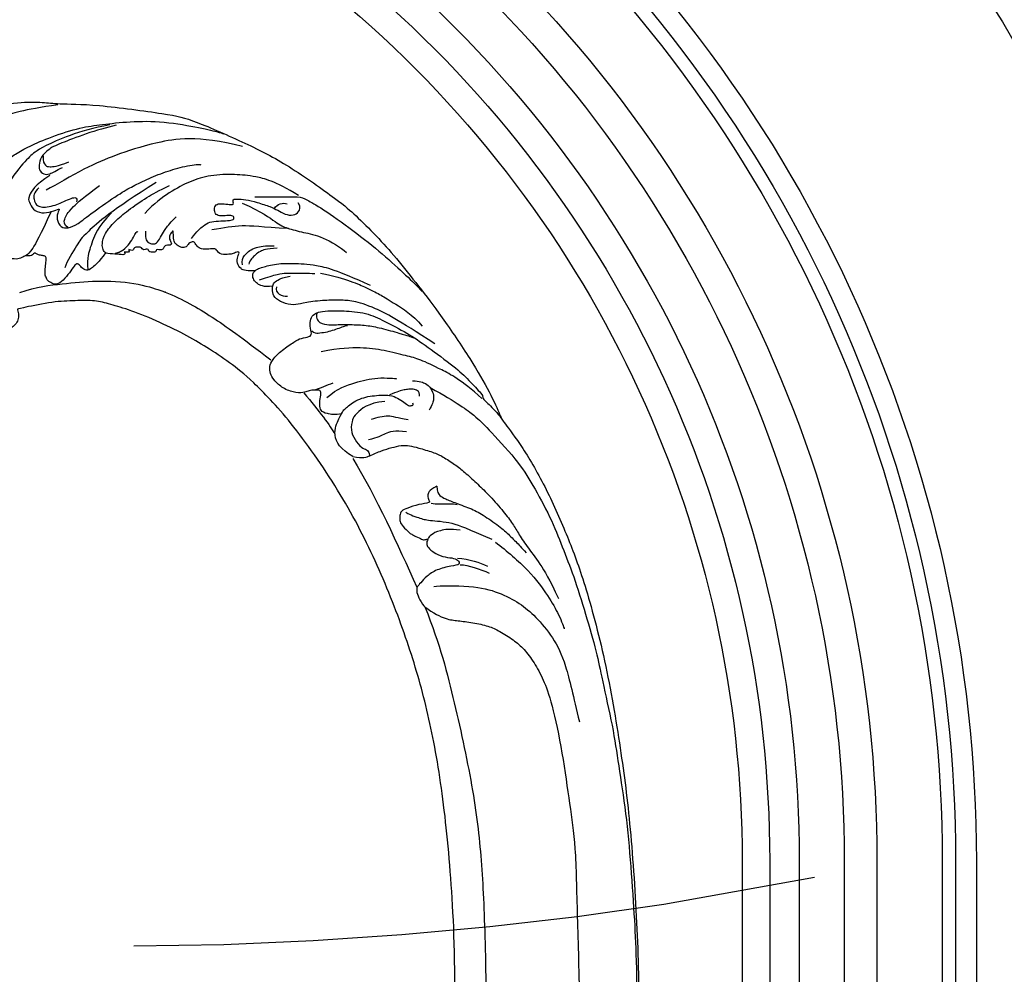
# Model space of a CAD drawing. Units: millimetres. Extents: x 1059 to 2319, y 82 to 973.
# Drawn here: x 2255 to 2264, y 409 to 418 of the extents above; entities that cross this region are included whole.
import ezdxf
from ezdxf.xclip import XClip

# ---------------------------------------------------------------- set-up
doc = ezdxf.new("R2010")
doc.units = ezdxf.units.MM
doc.header["$XCLIPFRAME"] = 2
doc.linetypes.add('HIDDEN', pattern=[9.524999999999999, 6.35, -3.175])
doc.layers.add('H-06.木作(細線)', color=8, linetype='Continuous')
doc.layers.add('H-08.木作(細線)', color=8, linetype='Continuous')

# ---------------------------------------------------------------- blocks, each defined once
blk = doc.blocks.new('立揚展板用1107-240-2')
at = {"layer": 'H-06.木作(細線)', "color": 6}
for points in [[(35200.84664582019, 6675.445632949893, 0.1646754714061888), (34335.23469286925, 6382.408948127766, 0.2218654694306066), (34270.84664582019, 6244.445632949886), (34270.84664582019, 6184.445632949893), (34270.84664582019, 4376.445632949895)], [(35200.84664582019, 6635.377872978482, 0.1645003891961614), (34360.32406410465, 6351.154086218437, 0.2202828213327644), (34310.91440579161, 6244.44563294989), (34310.91440579161, 6184.445632949893), (34310.91440579161, 4948.445632949895), (35200.84664582019, 4948.445632949895)], [(35200.84664582019, 6620.377872978479, 0.1644263317694014), (34369.74171359767, 6339.472232214175, 0.219495317965428), (34325.91440579161, 6244.445632949886), (34325.91440579161, 6184.445632949893), (34325.91440579161, 4963.445632949895), (35200.84664582019, 4963.445632949895)]]:
    blk.add_lwpolyline(points, format="xyb", dxfattribs=at)
at = {"layer": 'H-06.木作(細線)'}
for points in [[(35200.84664582019, 6646.445632949897, 0.1645517811190083), (34353.38493272453, 6359.780859487379, 0.2207847354426069), (34299.84664582019, 6244.445632949893), (34299.84664582019, 6184.445632949893), (34299.84664582019, 4937.377872978484), (35200.84664582019, 4937.377872978484)], [(35200.84664582019, 6644.127753114199, 0.1645412287936207), (34354.83754965374, 6357.973718945588, 0.2206844325129275), (34302.16452565589, 6244.445632949893), (34302.16452565589, 6184.445632949893), (34302.16452565589, 4939.695752814181), (35200.84664582019, 4939.695752814181)], [(35200.84664582019, 6642.646864974186, 0.1645344299411218), (34355.7657904489, 6356.819267096544, 0.2206190700845209), (34303.6454137959, 6244.445632949893), (34303.6454137959, 6184.445632949893), (34303.6454137959, 4941.176640954191), (35200.84664582019, 4941.176640954191)], [(35200.84664582019, 6631.749482415014, 0.1644829642215316), (34362.60065756525, 6348.327223888395, 0.2201046714008818), (34314.54279635507, 6244.44563294989), (34314.54279635507, 6184.445632949893), (34314.54279635507, 4952.074023513358), (35200.84664582019, 4952.074023513358)], [(35200.84664582019, 6626.738866611249, 0.1644584001373101), (34365.74601155191, 6344.424607001387, 0.2198462335278083), (34319.55341215884, 6244.44563294989), (34319.55341215884, 6184.445632949893), (34319.55341215884, 4957.084639317125), (35200.84664582019, 4957.084639317125)], [(35200.84664582019, 6623.445632949895, 0.1644419249133456), (34367.81429371934, 6341.860357219892, 0.219667917778317), (34322.84664582019, 6244.44563294989), (34322.84664582019, 6184.445632949893), (34322.84664582019, 4960.377872978484), (35200.84664582019, 4960.377872978484)]]:
    blk.add_lwpolyline(points, format="xyb", dxfattribs=at)
for points, knots in [([(34422.44817306044, 6300.338831242369), (34423.27026698913, 6299.980203375253), (34424.30315390625, 6300.127875768712), (34424.59826377161, 6300.486503635826), (34424.26099467167, 6299.832534939462), (34424.64042300619, 6299.473903114682), (34425.16740547727, 6299.642669868204), (34425.61007107144, 6300.338831242369), (34425.86302170222, 6301.456911479174), (34426.74835289054, 6303.397723208203), (34426.70737987205, 6307.895357387508), (34425.84312830103, 6312.388760821799), (34424.38865540703, 6315.65860826129), (34423.3768481072, 6317.072029327348), (34421.2217912108, 6319.648545123904), (34420.25018469481, 6320.641404806775), (34418.55823770755, 6322.859229413561), (34417.18808169049, 6324.209359484088), (34415.98656101951, 6325.306341403162), (34410.22545336917, 6328.239090678871), (34406.40485672568, 6328.869689357191), (34403.53394309562, 6328.84855937813), (34402.24625377682, 6328.5950471214), (34398.21153955536, 6328.657578245047), (34389.3725466538, 6327.444391335306), (34387.27463193621, 6326.970298561078), (34380.89421439669, 6324.157965232716), (34376.59687352403, 6321.9906839791), (34370.49689657621, 6317.653446089618), (34369.04189028303, 6316.366622845284), (34366.57176483837, 6313.9284274773), (34364.46326493341, 6311.589066903674), (34361.89162805127, 6308.338141065586), (34359.45534081393, 6305.188808515091), (34355.9953395332, 6300.035579038675), (34353.93126143069, 6296.47988125313), (34352.71311781202, 6293.703048189269), (34352.6031022401, 6293.447264232223), (34350.41050041011, 6290.618953806004), (34347.66573011415, 6285.871199089777), (34345.2450499777, 6280.337602286614), (34343.50657147478, 6275.669744932678), (34341.10411607582, 6266.935310513001), (34339.3684701614, 6256.621854406585), (34338.33239399483, 6248.571498606607), (34337.51881056954, 6236.629605395106), (34337.30185403411, 6225.881898338623), (34337.62437743305, 6208.819636151949), (34339.03806678468, 6190.998238208867), (34341.4788186528, 6173.248240519059), (34345.01002792844, 6153.638270387033), (34348.32293204444, 6138.969905412203), (34352.12647265194, 6124.147385386919), (34357.00861328273, 6106.122436763369), (34363.52509538118, 6081.796480100527), (34366.67691453596, 6067.616902713986), (34369.17190593599, 6053.992285092143), (34371.55841986442, 6036.676534394735), (34373.0334469377, 6020.804750029987), (34374.00974895874, 5999.743586867087), (34374.11822643034, 5986.661782932828), (34373.92056082144, 5966.958409567513), (34373.91384171105, 5956.427272560903), (34373.9144057916, 5947.754973001713)], [0, 0, 0, 0, 1, 2, 3, 4, 5, 6, 7, 8, 9, 10, 11, 12, 13, 14, 15, 16, 17, 18, 19, 20, 21, 22, 23, 24, 25, 26, 27, 28, 29, 30, 31, 32, 33, 34, 35, 36, 37, 38, 39, 40, 41, 42, 43, 44, 45, 46, 47, 48, 49, 50, 51, 52, 53, 54, 55, 56, 57, 58, 59, 60, 60.75488499843973, 60.75488499843973, 60.75488499843973, 60.75488499843973]), ([(34394.9144057916, 5947.754973001713), (34394.93297103928, 5949.724084232554), (34395.37882429519, 5961.16466937831), (34395.34553776856, 6003.969266065851), (34393.851850512, 6020.979643250563), (34392.74897684527, 6032.624058493142), (34387.73092866593, 6062.449722464729), (34383.65029593982, 6082.703280335063), (34378.90793773989, 6102.294594029312), (34374.32321730944, 6120.521929779514), (34369.35219963677, 6142.226676723054), (34367.08618456451, 6151.840658888821), (34364.46721845631, 6164.930259425206), (34361.25632733223, 6180.82451146014), (34358.46682474771, 6206.872333850592), (34357.63668843312, 6230.965085041224), (34358.30123057309, 6243.616718379117), (34359.45777056663, 6254.082904776207), (34361.15440509777, 6262.36479591332), (34363.33579121478, 6269.607122950463), (34366.63379518285, 6277.903059844399), (34370.65031810378, 6285.630517586394), (34376.33700621847, 6293.679880012192), (34380.57288039833, 6298.014842243692), (34382.89276878814, 6299.851413006538), (34385.52428331117, 6301.618681079115), (34387.87879647306, 6302.97011717944), (34391.13496920724, 6304.57802982837), (34394.36281605641, 6305.813811053611), (34396.48583078812, 6306.442541713552), (34398.11058540061, 6306.811107280128), (34400.373927108, 6306.746304456166), (34402.95187243063, 6306.616223888315), (34406.41801815151, 6305.835732565882), (34406.56660883395, 6305.798807541601), (34406.50022053854, 6305.689180191917), (34406.38072160681, 6304.891892534752), (34406.60848146598, 6304.318838320853), (34406.97535501674, 6303.877178619934), (34407.59744495063, 6303.488733696773), (34408.59368017878, 6303.515926820226), (34408.93118015299, 6303.546333568516), (34409.13884121249, 6303.173315627631), (34409.18143990431, 6302.603130721622), (34408.96845281415, 6302.171495788816), (34408.49988153427, 6302.02228782093), (34408.40397476881, 6301.350814367608), (34408.30861891714, 6300.519209788094), (34408.81264133978, 6299.046859074499), (34409.29205574934, 6298.375820964444), (34410.44994277485, 6297.285191099385), (34411.30814225545, 6296.848941527962), (34412.12950057093, 6296.768323870449), (34412.27377788505, 6296.680705101688), (34412.42852733776, 6296.184053630954), (34413.40833068658, 6295.322287678444), (34414.41713343638, 6294.83825324709), (34415.07219858547, 6294.619726758272), (34415.9948613477, 6294.405735754754), (34417.00581043213, 6294.446753005734), (34418.39928156635, 6294.815900349218), (34419.45529094002, 6295.171429363812), (34420.43891724835, 6296.155823598994), (34421.0126987308, 6296.880448507414), (34421.61834404747, 6297.934434342482), (34422.02564925635, 6298.834201804439), (34422.22918323918, 6299.509066977567), (34422.44817306044, 6300.338831242369), (34422.44817306044, 6300.338831242369)], [66.71546260322569, 66.71546260322569, 66.71546260322569, 66.71546260322569, 67, 68, 69, 70, 71, 72, 73, 74, 75, 76, 77, 78, 79, 80, 81, 82, 83, 84, 85, 86, 87, 88, 89, 90, 91, 92, 93, 94, 95, 96, 97, 98, 99, 100, 101, 102, 103, 104, 105, 106, 107, 108, 109, 110, 111, 112, 113, 114, 115, 116, 117, 118, 119, 120, 121, 122, 123, 124, 125, 126, 127, 128, 129, 130, 131, 132, 132, 132, 132]), ([(34361.20086177831, 6272.683741302551), (34360.27973552418, 6271.968606877328), (34358.74418436203, 6271.248256248247), (34357.61651479833, 6271.176218810739), (34355.88902113412, 6270.9361032536), (34354.08248407985, 6270.571701151714), (34352.94489329133, 6270.022547283113), (34351.3165863995, 6269.014656384572), (34350.17451028113, 6268.015112203737), (34349.04504945151, 6266.507985478527), (34348.02853390874, 6264.642919520098), (34347.10614023445, 6262.193836612802), (34345.89462668802, 6256.466868246258), (34345.09673475215, 6250.515670394116), (34344.41782108672, 6246.382141491746), (34344.29738432776, 6238.577782340662), (34343.92456855088, 6228.626820741094), (34344.16536404921, 6213.902799108553), (34344.72177423288, 6199.283600219109), (34345.42007656058, 6192.295113924978), (34346.64812707393, 6181.860576983318), (34347.46682635468, 6176.342078676149), (34349.71030809784, 6164.47587978559), (34350.86611884713, 6158.59591200708), (34352.94306221951, 6147.81491702142), (34354.07479517043, 6143.356744730336), (34356.82706330744, 6131.486659411712), (34358.31998711752, 6125.823571732941), (34362.27020613158, 6110.440764924448), (34366.10377950147, 6096.311501346443), (34367.21143306178, 6091.636441040291), (34370.10761070631, 6079.288439842032), (34370.92630998707, 6075.384522851093), (34372.85524702775, 6066.58181869199), (34373.79434485378, 6061.232007985023), (34375.99434421394, 6048.710692674944), (34376.42792769185, 6045.795867668792), (34377.46379368322, 6037.44272271205), (34377.79547084904, 6034.591089759777), (34378.79358013938, 6023.404287569978), (34378.85388449962, 6022.182156334955), (34379.45280898658, 6009.61953882194), (34379.62160833301, 5999.049317257299), (34379.57603056695, 5986.468074967835), (34379.35414235464, 5964.367204890996), (34378.83408772368, 5951.410547077892), (34378.57453539071, 5947.7593828831)], [0, 0, 0, 0, 1, 2, 3, 4, 5, 6, 7, 8, 9, 10, 11, 12, 13, 14, 15, 16, 17, 18, 19, 20, 21, 22, 23, 24, 25, 26, 27, 28, 29, 30, 31, 32, 33, 34, 35, 36, 37, 38, 39, 40, 41, 42, 43, 43.91570932362891, 43.91570932362891, 43.91570932362891, 43.91570932362891]), ([(34361.20086177831, 6272.683741302551), (34359.51994262014, 6268.454797029295), (34357.90906275537, 6262.14642377348), (34355.68217052294, 6251.855130596963), (34354.84171173997, 6244.098168454539), (34354.46817468001, 6235.523457521453), (34354.30142135731, 6221.234794985474), (34355.0277772976, 6205.546721521267), (34355.70698234228, 6197.429952127244), (34356.75755582099, 6188.948697520347), (34357.8781685931, 6180.140337856454), (34362.57717656565, 6154.957328821372), (34365.49543852863, 6141.499471416366), (34369.82054322686, 6123.942417862005), (34373.8141299829, 6107.903327122505), (34377.67466628348, 6093.202893179643), (34380.61898997134, 6081.631603732734), (34383.00713434983, 6069.473772346018), (34384.15109408382, 6062.955124335107), (34385.74391161921, 6055.000373873987), (34386.79448669016, 6046.729397979852), (34387.54156081007, 6040.514485007892), (34388.50146757322, 6033.81550594325), (34389.36527331806, 6022.717442541705), (34389.74108249933, 6017.603564138859), (34390.22399664442, 6007.409748277243), (34390.60521942934, 5998.253763057864), (34390.84104396573, 5974.220329366044), (34390.75095038402, 5954.649261858591), (34390.72854957909, 5948.57606152546), (34390.72734634535, 5947.754973001714)], [0, 0, 0, 0, 1, 2, 3, 4, 5, 6, 7, 8, 9, 10, 11, 12, 13, 14, 15, 16, 17, 18, 19, 20, 21, 22, 23, 24, 25, 26, 27, 27.17844940100822, 27.17844940100822, 27.17844940100822, 27.17844940100822])]:
    blk.add_open_spline(points, degree=3, knots=knots, dxfattribs=at)
for points, degree in [([(34402.03980600143, 6328.528091327105), (34406.02284737601, 6327.979273860119), (34408.36072007561, 6327.141602178543), (34410.6697287143, 6326.159507347338), (34413.38281509876, 6323.588726208893), (34414.47959368466, 6322.722171480458), (34416.47111516807, 6318.504933983388), (34416.7886039156, 6315.212021266136), (34416.35566370118, 6311.83245545064), (34415.6629612688, 6309.261674312194), (34414.33528134135, 6307.181940589351), (34412.86328747835, 6305.304404025186), (34411.13153139739, 6304.264539142598), (34409.60181259706, 6303.773487769329)], 3), ([(34396.76103292216, 6312.072088172519), (34397.49676554243, 6311.033367055421), (34398.31789457587, 6310.303636757792), (34398.86969364301, 6310.020944629248), (34399.4543389542, 6310.435118339425), (34399.76965270685, 6310.888738107156), (34400.14595229691, 6310.815802279454), (34400.57293913954, 6310.08606802416), (34401.26925754073, 6309.198553496306), (34402.04652683115, 6308.520997110259), (34402.56548124646, 6308.586737901078), (34403.15012496542, 6308.928593179457), (34403.2441369696, 6309.092840278347), (34403.49375982637, 6309.599053470267), (34403.48062228409, 6310.026374547073), (34403.41493138821, 6310.927036441557), (34403.29011916371, 6311.433249633477), (34403.46091517455, 6311.742232537616), (34403.86819490764, 6311.775104911856), (34404.32879067556, 6311.848436506165), (34404.5455688805, 6312.104829943781), (34404.78205419499, 6311.953623354537), (34404.95285020583, 6311.749823341106), (34405.31414774482, 6311.716954924532), (34405.66230614929, 6311.795843081978), (34406.04365949759, 6311.529951245831), (34406.63374707269, 6311.308492126469), (34407.59264117351, 6311.508856885766), (34408.21434100949, 6311.835771974793), (34408.37240072161, 6312.015042374023), (34408.7550103444, 6312.448098108942), (34408.7550103444, 6313.597562637553), (34408.92360747682, 6314.356840869939), (34408.99736941885, 6314.620476836435), (34409.40832244125, 6313.882289006448), (34409.87196415734, 6313.681924247152), (34410.82032083786, 6313.62919626232), (34411.38933357238, 6314.008835378512), (34411.66906721113, 6314.315534709336), (34412.01679730402, 6315.032632136923), (34412.04840956489, 6316.224277470334), (34411.80605208267, 6317.574102800576), (34410.84715798186, 6319.219205637412), (34410.1306229555, 6320.199942989158), (34408.02739972186, 6322.250841157136), (34406.97367043067, 6322.915210599889), (34405.53006136543, 6323.801035204338), (34403.26019945009, 6324.813125186563), (34399.7562492611, 6325.990578329507), (34397.54570770393, 6326.287343918537), (34394.52643267346, 6326.665047736029), (34390.83321334727, 6326.772965373979), (34386.5036981543, 6326.070364877147), (34384.05053798817, 6325.476825783755), (34383.78376993017, 6325.372576902237), (34383.59044855142, 6325.29827172208)], 3), ([(34395.55708090625, 6326.254028285697), (34397.67600677497, 6325.812950361687), (34402.94789502418, 6323.794152823073), (34402.74447727461, 6323.743261195288), (34403.86327012055, 6322.945922088466), (34404.1344932559, 6322.012862739666), (34404.1853476933, 6321.24945270392), (34403.6259504742, 6320.774445708834), (34403.06655484735, 6320.757479194461), (34402.21898354452, 6321.215523632842), (34401.5409280945, 6321.571784815656)], 3), ([(34396.2692245447, 6326.299288154687), (34399.87025497736, 6325.644045089852), (34404.35985202264, 6323.584705220183), (34405.01458439433, 6322.929458197683), (34406.79171602735, 6321.150938480514), (34408.56884766036, 6318.155531435845), (34408.84944747569, 6316.845045306174)], 3), ([(34381.51227915703, 6323.913088603314), (34386.52878224607, 6325.168195111895), (34391.49704853429, 6324.347549309683), (34395.74178032507, 6322.899348274346), (34398.82885914909, 6321.644241765765), (34402.20535081673, 6319.66503671835), (34403.36300537574, 6319.037481485228)], 3), ([(34403.67310455428, 6322.846699442835), (34403.76088454531, 6322.261047977887), (34403.3805072379, 6321.675396512941), (34403.11716885705, 6321.64611374181), (34402.12233798139, 6321.64611374181), (34400.83490819712, 6322.202482435627)], 3), ([(34402.93094248356, 6320.689621052306), (34404.62608349698, 6319.60388286249), (34405.42280036242, 6318.144920933155), (34405.25328610185, 6317.805626264711), (34404.84645219494, 6316.821679245795), (34403.88022266117, 6316.448455506275), (34402.72752632622, 6316.601138304957), (34401.77824774085, 6317.042216228965), (34401.99861484657, 6316.736854589268), (34402.26983798192, 6315.837728269211), (34401.71044235506, 6314.853777292628), (34400.94762897864, 6314.785919150474), (34399.87968897785, 6315.193068003404), (34398.35406222499, 6316.482384577352), (34395.08486022061, 6318.72536015191), (34393.75630456315, 6319.457991418756), (34391.96682195263, 6320.353433151717), (34389.79775178394, 6321.19460736775), (34387.62868161525, 6321.791565884612), (34386.24589916378, 6321.98151010919), (34386.15079329321, 6321.848196128172)], 3), ([(34375.26715712628, 6318.456282394589), (34377.96014789552, 6320.088008320165), (34380.25010701829, 6320.601361141644), (34382.22863107621, 6320.821367797565), (34385.14733090419, 6320.748016414927), (34387.29073263038, 6320.069656622672), (34389.60579654398, 6318.859509200462), (34391.32784475981, 6317.576133083261), (34392.39038548707, 6316.439424112341)], 3), ([(34380.10820691308, 6310.073118540831), (34381.36983291474, 6310.047085013532), (34381.64947101931, 6310.281382801571), (34382.18923914844, 6310.860622847513), (34382.03194530201, 6311.711121324768), (34381.84444513942, 6312.055141446477), (34381.94861242716, 6312.284488194286), (34382.59444897425, 6311.909190637753), (34382.89653442715, 6311.940468072575), (34383.91806048513, 6311.801372777971), (34384.45904374326, 6312.430435045344), (34384.55688348367, 6312.555730794935), (34385.24438726431, 6312.493179882958), (34385.9110582243, 6312.420208436262), (34386.50481112752, 6312.659979676453), (34386.78606216754, 6313.160371141608), (34386.97356392236, 6313.348019919875), (34387.40064948365, 6313.212497561201), (34387.69231852621, 6312.805926527513), (34387.88393461982, 6312.681691432424), (34388.35268741465, 6312.639993462883), (34388.9776911411, 6313.004862569363), (34389.16519289593, 6313.453131572593), (34389.2172765398, 6314.339245086663), (34389.20686012947, 6314.631142746448), (34389.65477851141, 6314.016073949724), (34389.66519492173, 6313.578229438881), (34389.37352747141, 6313.150809420424), (34389.40477670239, 6312.952736149771), (34389.66519492173, 6312.911038180231), (34390.06103125204, 6312.921462672615), (34390.27978223786, 6312.692115924809), (34390.39436593592, 6312.358520295484), (34390.8422859101, 6312.421071207462), (34391.11639099328, 6312.462678150683), (34391.13722540617, 6312.181204983284), (34391.24139269391, 6312.139507013742), (34391.69972748618, 6312.118654071306), (34391.99139652875, 6312.243755895261), (34391.97056370809, 6312.483527135453), (34392.22056392489, 6312.514800612609), (34392.48098214423, 6312.358429269165), (34392.67120980773, 6312.525003475695), (34392.81704432901, 6312.723076746346), (34393.45246446578, 6312.712652253962), (34393.61913180772, 6312.545852460466), (34393.68163186192, 6312.358207639865), (34393.93163367095, 6312.306081220273), (34394.23371912383, 6312.51457898331), (34394.0670517819, 6312.201832338757), (34394.28580276771, 6312.097583457238), (34394.76497197287, 6312.222681323525), (34394.50455375352, 6311.99333457572), (34394.70247191867, 6311.80568975512), (34395.69649075378, 6311.961689077954), (34396.82149809827, 6311.951264585568), (34397.01880325243, 6312.433755527163), (34397.18259501549, 6312.982450306503), (34396.87562139694, 6314.217839722804), (34395.73916587295, 6315.557814422236), (34394.35153983845, 6316.754351430891), (34392.09253538292, 6318.311772176308), (34390.87100030079, 6318.981630901879), (34389.63273081441, 6319.551008444014)], 3), ([(34391.10894888049, 6319.876696656564), (34396.00869327657, 6316.856811447353), (34399.44448938002, 6313.807030028773), (34399.6536248504, 6313.298731146842), (34401.0876964198, 6311.145942866317), (34401.26695516694, 6310.398446605772)], 3), ([(34400.90663048437, 6314.858752078857), (34401.44738102334, 6315.219532916306), (34401.28966204979, 6315.895996986519), (34401.04181772105, 6316.35825238158), (34400.56866080042, 6317.012169628288), (34399.18299003218, 6318.274902559353), (34397.40302103396, 6319.548914838671)], 3), ([(34404.17050008915, 6319.317925659452), (34404.77470761638, 6318.78882924241), (34404.73694454641, 6317.900705233984), (34404.47260464889, 6317.352710961535), (34403.90615859939, 6317.1448543404), (34403.28306874106, 6317.1448543404), (34402.32011125304, 6317.371608816942), (34401.62149525477, 6317.673946799776), (34400.71518316782, 6318.08966795738), (34400.11097564059, 6318.278630680776), (34399.90327795966, 6318.051872246568), (34399.95992336073, 6317.862909523172), (34399.9976864307, 6317.730636408329)], 3), ([(34380.1477501033, 6318.316826115859), (34376.70444660536, 6318.273208678282), (34375.17893130906, 6318.404068906344), (34374.43796819232, 6318.011488222157), (34372.82528113927, 6317.139084063294), (34369.16404665727, 6314.565489024286), (34365.85150238668, 6311.904659110121), (34363.19274947608, 6309.46192825684), (34362.05951026956, 6308.37142107943), (34361.52863318831, 6307.750471190951)], 3), ([(34381.54110500426, 6317.603686354327), (34379.3364738285, 6316.645666005727), (34377.62171020466, 6315.284447675725), (34376.63870157345, 6314.816713750037), (34374.72415357284, 6314.323184877818), (34372.75158925564, 6313.974815281115), (34370.5759670343, 6312.697450858648), (34369.93778436742, 6312.116829587256)], 3), ([(34387.17430353036, 6313.658601721098), (34386.58283070961, 6314.504224353775), (34385.7942008127, 6315.12434709005), (34385.20272799195, 6315.518969929923), (34384.18877594973, 6315.603533380488), (34383.09032551564, 6315.659906375757), (34382.44765911115, 6315.729581086631), (34382.42560822968, 6316.159898116639), (34382.92174112111, 6316.259203873256), (34383.59427469541, 6316.170932089597), (34384.27783450656, 6316.181966062555), (34384.59756353067, 6316.490913347698), (34384.67474081971, 6317.075702041446), (34384.37706108485, 6317.539120990326), (34383.81477873346, 6317.539120990326), (34382.88866559502, 6317.450849206667), (34382.49175928187, 6317.428785218419), (34382.52483480796, 6317.715660599981), (34382.59098586015, 6317.881166236677), (34382.49175928187, 6318.057709803996), (34382.14998096853, 6318.057709803996), (34381.19079230398, 6318.013573912167), (34379.92289925997, 6317.704626627024), (34378.29117702112, 6317.175007798063), (34377.62604575371, 6316.831371569959), (34376.76195659078, 6316.319574111239), (34375.82732976448, 6316.196035565375), (34375.22775723731, 6316.584294478233), (34374.99851022936, 6317.131390360486), (34375.29829490071, 6317.62554454394)], 3), ([(34377.9418037403, 6316.988455293294), (34377.79837349593, 6317.242414766288), (34377.33498494543, 6317.66199860596), (34376.75023136217, 6317.573663499643), (34376.55163490432, 6317.518458015862)], 3), ([(34396.06844672303, 6316.527913567634), (34397.68177703957, 6314.883424169037), (34398.219553281, 6313.268830979807), (34398.84695969213, 6311.594441414176), (34398.72745439144, 6310.129345102456), (34398.67597102068, 6310.192849811952)], 3), ([(34402.79190840381, 6316.652120959059), (34404.04278362551, 6313.994073284131), (34404.96808950012, 6312.227759009073), (34405.66488557222, 6311.740348688574), (34405.6780278912, 6311.737063825749), (34405.68852232111, 6311.732955768386), (34405.68990279004, 6311.732366076143)], 3), ([(34392.2943688573, 6314.489110027116), (34392.3806457772, 6313.510537518699), (34391.86298425782, 6313.107595664784), (34391.37408171174, 6313.021251264492), (34390.97145608555, 6313.165159917533), (34390.48255194722, 6314.028603920449), (34390.16620324094, 6314.690578975242), (34389.44722890846, 6315.525242830616), (34388.87204785024, 6316.072089379908)], 3), ([(34376.40663630713, 6314.758650831363), (34379.3364738285, 6314.932835629716), (34381.71515395401, 6315.223146265411), (34383.48466036704, 6314.845743230539), (34384.91495037507, 6314.613543005507)], 3), ([(34394.82612977181, 6312.354800089393), (34394.20169447374, 6312.885036314257), (34393.55833703867, 6313.869766951055), (34393.25557966203, 6314.608314928651), (34393.16096897698, 6314.38106970152)], 3), ([(34377.63504985037, 6312.574798829983), (34378.90001795618, 6312.538103350333), (34379.5966659503, 6312.207855906488), (34380.09165243154, 6311.877608462644), (34380.49497545726, 6311.41892684003), (34380.7699674161, 6311.051983916537), (34380.8066334352, 6310.795123474325)], 3), ([(34381.52161443887, 6310.740080254851), (34381.61327948664, 6311.162066397817), (34381.33828593556, 6311.840912982996), (34380.65997095101, 6312.354633867419), (34380.12831845065, 6312.648189789279), (34378.99168141172, 6312.905050231491), (34378.00170685699, 6312.850007012017)], 3), ([(34394.83136822946, 6312.333685940997), (34395.31317099357, 6312.059213884848), (34395.6689625792, 6311.977614726153)], 2), ([(34378.16071394975, 6308.35395194147), (34378.6170775534, 6308.260531234275), (34379.394967816, 6308.385090857979), (34379.8409579997, 6308.60307118888), (34380.2869481834, 6309.059789809133), (34380.43215536355, 6309.599552136189), (34380.22471721715, 6309.993988965756), (34379.93430444907, 6310.232731212775), (34379.57128888705, 6310.378048794932), (34378.03625201725, 6310.855529331302), (34375.94113326672, 6310.938569080439), (34373.43667761371, 6310.782878455555), (34371.09073386795, 6310.201473566283), (34367.30924891864, 6308.477617132647)], 3), ([(34372.81699195674, 6309.795001474247), (34369.89936529608, 6309.205119264288), (34367.33539025535, 6307.995866274605), (34366.09760958554, 6307.405984064646), (34364.80088591759, 6306.521164707374), (34362.59056249681, 6305.22343017773), (34361.52960763697, 6303.92569169042)], 3), ([(34379.61185270078, 6309.077567645045), (34378.63881317207, 6309.389918522995), (34377.53725787705, 6309.720644844432), (34376.65601395949, 6309.830885632355), (34375.46266305333, 6309.794138703048), (34374.32439078765, 6309.812510188867), (34373.46150694766, 6309.77576325956)], 3), ([(34360.10999835052, 6301.930889481087), (34364.25882337584, 6304.67905716972), (34367.0047798879, 6306.086217208082), (34369.28756280136, 6306.764968809273), (34370.63222074522, 6306.797738284198), (34372.23678580055, 6306.814293201302), (34374.60846963944, 6306.549711352618), (34375.53481683663, 6306.235167927676), (34376.72583511651, 6306.367607264492), (34377.85068482961, 6306.913915571202), (34378.21460637414, 6307.658882883137), (34378.16370653165, 6308.353341373302), (34378.06572908915, 6308.701838702915), (34377.38751123101, 6309.181931298879), (34377.00704635061, 6309.330921595134), (34376.21303469477, 6309.463360931952)], 3), ([(34406.28838145081, 6307.653100733034), (34404.3727825742, 6308.324083435764), (34401.45149536212, 6308.611647451218), (34397.85974925973, 6309.042993474402), (34393.36662968615, 6308.796035419784), (34390.1973553455, 6307.748955404852), (34390.12934137676, 6307.71307520441), (34390.08802125074, 6307.699294611211)], 3), ([(34377.73684152145, 6308.288614832591), (34377.85463994475, 6307.905469224273), (34377.47179307874, 6307.404428701888), (34376.8533477739, 6307.22759226728), (34376.49994931954, 6307.257065006381)], 3), ([(34390.09728965865, 6307.68824480759), (34388.12103453754, 6306.904587352314), (34384.91428163579, 6305.038737776005), (34381.63295156698, 6302.687769367843), (34378.35162309041, 6300.150212835919)], 3), ([(34370.45290467756, 6294.152623222295), (34371.17293784722, 6294.037985467387), (34372.23662339243, 6294.152623222295), (34372.80937788243, 6294.496544402355), (34372.97302156749, 6295.168009940342), (34372.80937788243, 6296.101508590074), (34372.76028445845, 6296.723843661674), (34373.04210551908, 6296.799917918555), (34373.66731942073, 6296.811953181024), (34374.23642450495, 6296.715690869603), (34374.68639209511, 6296.482948444322), (34375.82046881796, 6296.49481352715), (34377.2066427329, 6297.090818246494), (34378.07942072969, 6297.984831262009), (34378.45348800436, 6298.622363771254), (34378.49337755475, 6299.426950485047), (34378.2686643911, 6300.132933665929), (34377.10838423432, 6301.273568641574), (34375.69140532235, 6302.218960077797), (34374.98884376237, 6302.59969150982), (34374.01338721885, 6302.72300446872), (34373.74021200171, 6303.034868553743), (34374.02930002911, 6303.902812422964), (34373.95863339458, 6304.757897835176), (34373.54748611935, 6305.310811486526), (34372.92169901262, 6305.51884224497), (34371.74607128947, 6305.647426815052), (34370.42268721575, 6305.634568358042), (34367.6700066895, 6305.436487172061), (34365.81016952277, 6304.51097905009), (34363.13069843254, 6303.15259724584), (34361.06535290988, 6301.712924980849), (34357.79939429098, 6299.335594559105), (34356.33001965681, 6297.926772301002), (34354.77844263561, 6296.25057803965), (34354.77844263561, 6296.07576001473), (34354.79899363042, 6295.839245933699), (34353.91531359122, 6295.098841810723), (34352.70870094834, 6293.719401265404), (34352.56484716909, 6293.452033219819)], 3), ([(34373.21513702979, 6305.383771060226), (34373.37430493842, 6304.90589475725), (34373.03828574403, 6304.180232940324), (34371.71429397441, 6304.03545146611), (34371.46429481146, 6304.074036887107), (34369.53660130739, 6304.10943425229), (34367.67964608848, 6304.020940839331), (34366.19408318715, 6303.737754002532), (34363.86638806242, 6303.081687743157), (34362.92906876441, 6302.798500906358), (34362.53999147749, 6302.656907487957), (34362.40838677263, 6302.608244026162), (34362.32176115297, 6302.573566956202)], 3), ([(34373.81091048097, 6303.391474053506), (34373.49119737923, 6303.107064297894), (34373.13596307633, 6303.142616012054), (34372.24787413461, 6303.231493318619), (34371.46635675756, 6303.444799645911), (34370.7381235706, 6303.711435523275), (34370.0631777582, 6303.942519686479), (34369.93884479684, 6303.995845278885), (34369.81451183549, 6303.995845278885)], 3), ([(34354.86014028371, 6295.878680118258), (34357.21228101341, 6297.967176113743), (34359.546738366, 6299.153015551054), (34361.82813921829, 6300.268060257997), (34363.15453421099, 6300.568945777388), (34365.77605108185, 6301.277296762997), (34368.23430481214, 6301.542784917205), (34370.64531052041, 6301.490116297364), (34372.74985849471, 6301.065336042164)], 3), ([(34362.60236892948, 6297.844995047337), (34361.75972559822, 6297.809110889229), (34361.02465216382, 6297.504085651144), (34360.66608053348, 6297.145232197065), (34360.32543748467, 6296.642838152888), (34360.18200883255, 6295.817478770405), (34360.37922322923, 6295.207428294236), (34360.73779485955, 6294.579437717848)], 3), ([(34372.10776211084, 6295.964692074602), (34370.93146405619, 6297.024190938482), (34368.87294285861, 6297.671661147186), (34366.60856938205, 6298.289698193452), (34364.46182555173, 6298.083685844696), (34364.35978549178, 6298.072248189801)], 3), ([(34360.61229478894, 6297.07346388085), (34357.60028990973, 6295.422741158218), (34355.35921562796, 6293.718194177256), (34354.53449928597, 6292.874890736886), (34350.86298691819, 6288.941299165877), (34349.26734157101, 6286.375504686659), (34347.20555151216, 6282.661385486654), (34345.91469205075, 6279.306115783062), (34344.67412178282, 6276.233688599323), (34343.32947657687, 6271.909514965482), (34342.0565472892, 6267.495632915205), (34341.55454541452, 6264.858066162105), (34340.27680598079, 6259.251509785243), (34339.68516279075, 6255.232361389488), (34338.82458928572, 6249.759863034858), (34338.28297575464, 6243.901409129017), (34337.87061837977, 6237.460006844141), (34337.67340398309, 6233.422918348166), (34337.54417330267, 6223.433820678505), (34337.63381621025, 6216.687393155546), (34337.90274493299, 6211.555804197109), (34338.33833462873, 6202.088069665022), (34338.87619207421, 6196.005520834226)], 3), ([(34361.81813042048, 6296.111450247201), (34361.80191826976, 6296.41972077145), (34361.98025192758, 6296.809115534465), (34362.49903756584, 6296.906462246385), (34363.16373256049, 6296.890239773231), (34363.65009548957, 6296.792889103644), (34364.23970857823, 6296.650175665751), (34365.07747966622, 6296.308450990351), (34365.13575074061, 6296.269491725719)], 3), ([(34373.36548554117, 6296.883832311891), (34372.86709485856, 6296.979754264032), (34372.06200282983, 6297.401799771989), (34371.42942961169, 6297.593635760939)], 3), ([(34369.21706335165, 6289.428566739227), (34371.99959989697, 6291.00477039943), (34370.43966682439, 6294.401694977712), (34370.11682179371, 6294.724790918999), (34368.79315430192, 6295.839479435997), (34366.79151097192, 6296.243351341436), (34364.98357593411, 6296.275661727097), (34364.25717381897, 6295.904100207319), (34363.49848592698, 6295.435607530557), (34363.03595081516, 6295.025260883454), (34362.59995509915, 6295.069527378264), (34362.46725971239, 6295.208651213046), (34362.53676719884, 6295.341450697475)], 3), ([(34365.68535889051, 6295.516846541641), (34367.53330682827, 6295.403035938936), (34369.09695459338, 6293.951973511043), (34369.23910467971, 6293.667452940783), (34369.52340485236, 6292.330201115594), (34369.04009583264, 6291.305921521924), (34368.21562628729, 6290.281641928254), (34367.6754569146, 6290.253190266996), (34367.36272736157, 6289.712596830068), (34367.36272736157, 6289.456527921067), (34367.37041945547, 6289.487504573268)], 3), ([(34374.686142114, 6296.482552677717), (34372.9711893263, 6294.518010178972), (34371.76008146776, 6292.762907662058), (34371.22107130516, 6291.923890641285)], 3), ([(34363.07829793364, 6293.511390295291), (34364.31457712455, 6293.677588523547), (34365.21872058557, 6294.102313371422), (34366.52880630114, 6293.714521463158), (34367.19307457644, 6293.548323234903)], 3), ([(34367.49117306947, 6291.315340767131), (34366.36724048453, 6291.522544373369), (34365.71654283979, 6292.025749739088), (34364.56303446429, 6292.351350882984), (34363.26163917483, 6292.203350003243)], 3), ([(34369.21706335165, 6289.428566739227), (34368.05397289768, 6289.193426239488), (34367.41038936505, 6289.455087330623), (34365.98759719809, 6290.100673690287), (34364.91173582137, 6290.402904816137), (34363.80078792402, 6290.679632741938), (34362.93884031901, 6290.622962921718), (34362.02026960424, 6290.402584245187), (34360.24207435733, 6289.879645956526), (34359.22283927484, 6289.426295310084), (34357.87871473018, 6288.531490761357), (34356.79656242756, 6287.700349228771), (34355.4792750269, 6286.465438690062), (34354.19579239658, 6285.27540016907), (34352.58045586222, 6283.436272753956), (34351.47942918968, 6282.038452807481), (34350.86285317034, 6280.917673442427), (34349.93479591129, 6279.510564853725), (34348.43739950926, 6277.564944560439), (34347.33416440488, 6275.767875262478), (34346.35444544459, 6273.626287176883)], 3), ([(34369.21706335165, 6289.183995121282), (34366.62564770934, 6284.88495662455), (34364.26769372466, 6279.651342992918), (34362.09650747383, 6274.885018907569)], 3), ([(34359.8935147093, 6286.120033385232), (34359.85953160847, 6285.472594837856), (34359.57881396765, 6285.017281189052), (34358.97865868198, 6284.736346264237), (34357.83642652445, 6284.232594740603), (34355.94883986228, 6283.593217958978), (34354.61300927686, 6282.847281018858), (34352.67319566954, 6281.490050895431), (34351.68289152187, 6280.539601561992), (34350.49226015543, 6279.328662606569), (34350.23964707876, 6279.031240044975), (34349.95925106968, 6278.68995071284)], 3), ([(34359.8935147093, 6286.120033385232), (34360.82377562349, 6285.64004764625), (34360.93844052561, 6284.980209731128), (34360.80466401034, 6284.549876870455), (34360.53711257206, 6284.253427894708), (34361.87432999536, 6284.117751187059), (34363.24455447859, 6283.649955059522), (34363.8676522981, 6283.380133260986), (34364.03056201746, 6282.854818260685), (34364.01525155928, 6282.271046725111), (34363.85566912718, 6281.833164711614), (34363.09477121111, 6281.041690865883), (34362.75622356577, 6280.795899224564), (34362.43572706333, 6280.633964193707), (34361.63284824314, 6280.246259354097), (34361.30530046207, 6280.09675722573), (34360.81685576422, 6280.30030128406), (34360.92519948796, 6280.071591720487), (34361.04597539327, 6279.819017430611), (34360.95215923416, 6279.413966140688), (34360.64191516211, 6279.058789358372), (34360.29641738461, 6278.804754689723), (34359.24433446582, 6278.225518601448), (34358.13194877903, 6278.153307026634), (34357.54268598236, 6277.924637039723), (34357.22400146532, 6277.371018923814), (34358.20410415457, 6277.262701561593), (34359.98114343788, 6276.847293059607), (34361.02432257088, 6276.102962931905), (34361.72943489353, 6275.31996640686), (34362.09650747383, 6274.885018907569), (34362.09650747383, 6274.885018907569), (34362.164093131, 6274.353306473266), (34361.81636622258, 6273.502641774036), (34361.35273087543, 6272.806646621848), (34361.20086177831, 6272.683741302551)], 3), ([(34360.50650501234, 6284.242271234103), (34359.90098707458, 6284.090771777572), (34358.96941893434, 6284.172347190268), (34358.20087509921, 6284.172347190268), (34357.63028923516, 6284.090771777572)], 3), ([(34363.32412012219, 6283.224775080051), (34363.14390603322, 6283.038741029533), (34361.70446165626, 6282.524500741458), (34360.91900409625, 6282.29449401282), (34358.15516836201, 6282.152397970831), (34356.4967554649, 6281.396198802635), (34353.77945761526, 6280.204620749548)], 3), ([(34357.29843214664, 6281.202360234662), (34358.35753364334, 6281.38066892104), (34359.66409096311, 6281.202360234662), (34360.58461853637, 6280.707066243383), (34360.80237915116, 6280.380170942686), (34360.85270337384, 6280.252342286822)], 3), ([(34353.36733907583, 6279.867922310037), (34352.08910604884, 6278.92033832682), (34349.43795447466, 6276.646148640099), (34347.44959039598, 6273.80340460578), (34346.26603970467, 6271.813486156358), (34345.74527810108, 6270.392118096865), (34345.70041524914, 6270.237634560128)], 3), ([(34357.57884248583, 6278.103923269618), (34356.30308538639, 6277.991070422098), (34355.07252710075, 6277.640995071326), (34354.24798908924, 6277.215898202841)], 3), ([(34357.28423576716, 6277.377343274167), (34356.39215031217, 6277.358742243716), (34355.07260830481, 6276.875151070957), (34354.05042599279, 6276.44735903189)], 3), ([(34360.2155508839, 6274.954614465121), (34359.55085270478, 6275.049645942401), (34355.89501590405, 6275.09716168104), (34352.95135458652, 6274.336913820471), (34350.62491255181, 6273.101508573507), (34348.91568979994, 6271.676044329648), (34346.9215968548, 6269.300269270661), (34345.54472319249, 6266.544368302559), (34344.69011261268, 6262.743125042049), (34344.02541443355, 6259.892192596666)], 3)]:
    blk.add_open_spline(points, degree=degree, dxfattribs=at)
at = {"layer": 'H-08.木作(細線)'}
for points in [[(35200.84664582019, 6709.445632949905, 0.1648040591658136), (34314.00123901854, 6408.973243512046, 0.2228306745035098), (34236.84664582019, 6244.445632949886), (34236.84664582019, 6184.445632949893), (34236.84664582019, 4376.445632949895)], [(35200.84664582019, 6705.275143490343, 0.1647891033498448), (34316.60353196793, 6405.713143245339, 0.2227255987043681), (34241.01713527976, 6244.445632949886), (34241.01713527976, 6184.445632949893), (34241.01713527976, 4376.445632949895)], [(35200.84664582019, 6700.365546859166, 0.1647712216839852), (34319.66775587822, 6401.87583955007, 0.2225976191651358), (34245.92673191093, 6244.445632949886), (34245.92673191093, 6184.445632949893), (34245.92673191093, 4376.445632949895)], [(35200.84664582019, 6683.445632949893, 0.164707168226841), (34330.23461052354, 6388.656370905148, 0.2221170053198908), (34262.84664582019, 6244.445632949886), (34262.84664582019, 6184.445632949893), (34262.84664582019, 4376.445632949895)]]:
    blk.add_lwpolyline(points, format="xyb", dxfattribs=at)

msp = doc.modelspace()

# ---------------------------------------------------------------- linework, layer by layer
at = {"layer": 'H-06.木作(細線)', "color": 2, "linetype": 'HIDDEN', "extrusion": (0, 0, -1)}
msp.add_ellipse((2255.735891577706, 440.6357810656427), major_axis=(32.27390812606334, 0.1807562398921848), ratio=0.9700358264031772, start_param=-10.99557428756428, end_param=-4.71238898038469, dxfattribs=at)

# ---------------------------------------------------------------- block references
at = {"layer": 'H-06.木作(細線)', "color": 250, "true_color": 0x1b232c}
ref = msp.add_blockref('立揚展板用1107-240-2', (5121.253042250615, -110.1083554149427), dxfattribs=dict(at, xscale=-0.08331034482758813, yscale=0.08331034482758813, zscale=0.08331034482758813))
XClip(ref).set_block_clipping_path([(34185.846645820195, 4405.377872978483), (35200.846645820195, 6761.445632949901)])

doc.saveas('drawing.dxf')
